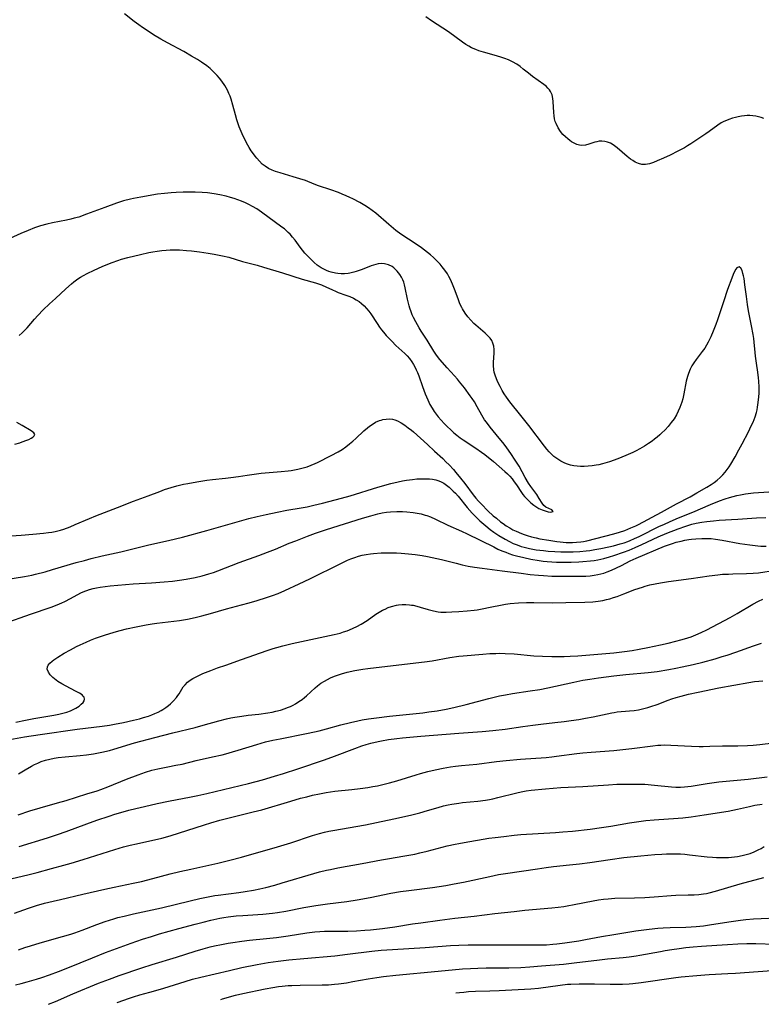
# Model space of a CAD drawing. Units: inches. Extents: x 2023819 to 2029298, y 199826 to 205322.
# Drawn here: x 2025251 to 2025395, y 199857 to 200047 of the extents above; entities that cross this region are included whole.
import ezdxf

# ---------------------------------------------------------------- set-up
doc = ezdxf.new("R2010")
doc.units = ezdxf.units.IN
doc.header["$MEASUREMENT"] = 0
doc.layers.add('c_02_T14S_R17E', color=51, linetype='Continuous')

msp = doc.modelspace()

# ---------------------------------------------------------------- linework, layer by layer
at = {"layer": 'c_02_T14S_R17E'}
for points, elevation in [([(2025246.93, 199947.18), (2025251.75, 199947.49), (2025254.01, 199947.69), (2025256.03, 199947.89), (2025257.03, 199948), (2025257.68, 199948.1), (2025258.32, 199948.22), (2025258.82, 199948.34), (2025259.32, 199948.48), (2025259.96, 199948.68), (2025261.22, 199949.14), (2025262.18, 199949.54), (2025264.97, 199950.76), (2025266.2, 199951.26), (2025270.37, 199952.88), (2025273.47, 199954.11), (2025276.32, 199955.13), (2025278.55, 199955.99), (2025279.5, 199956.34), (2025280.73, 199956.74), (2025281.88, 199957.06), (2025283.12, 199957.35), (2025284, 199957.53), (2025285.74, 199957.85), (2025287.67, 199958.16), (2025288.73, 199958.29), (2025291.26, 199958.53), (2025292.31, 199958.66), (2025293.8, 199958.88), (2025295.48, 199959.14), (2025296.8, 199959.33), (2025298.19, 199959.48), (2025302.05, 199959.8), (2025303.41, 199959.95), (2025303.99, 199960.03), (2025305.24, 199960.26), (2025305.79, 199960.38), (2025306.32, 199960.52), (2025307.06, 199960.75), (2025307.84, 199961.04), (2025308.61, 199961.37), (2025309.06, 199961.58), (2025311.72, 199962.92), (2025313.06, 199963.65), (2025313.83, 199964.12), (2025314.56, 199964.62), (2025315.27, 199965.17), (2025315.89, 199965.69), (2025316.49, 199966.23), (2025318.07, 199967.71), (2025318.72, 199968.28), (2025319.17, 199968.63), (2025319.63, 199968.95), (2025320.33, 199969.36), (2025321.05, 199969.68), (2025321.38, 199969.79), (2025321.74, 199969.89), (2025322.35, 199969.99), (2025322.96, 199970.02), (2025323.56, 199969.96), (2025324.03, 199969.85), (2025324.57, 199969.64), (2025325.28, 199969.25), (2025325.99, 199968.78), (2025326.63, 199968.31), (2025327.26, 199967.8), (2025327.64, 199967.48), (2025330.34, 199965.03), (2025331.69, 199963.78), (2025333.3, 199962.32), (2025333.93, 199961.72), (2025334.56, 199961.09), (2025335.38, 199960.2), (2025335.87, 199959.64), (2025336.75, 199958.57), (2025337.59, 199957.49), (2025339.17, 199955.34), (2025339.69, 199954.69), (2025340.24, 199954.08), (2025340.81, 199953.48), (2025342.06, 199952.21), (2025343.09, 199951.27), (2025343.69, 199950.77), (2025344.5, 199950.12), (2025344.99, 199949.75), (2025345.59, 199949.33), (2025346.3, 199948.9), (2025346.9, 199948.57), (2025347.51, 199948.27), (2025348.53, 199947.81), (2025349.08, 199947.61), (2025349.64, 199947.43), (2025350.46, 199947.19), (2025351.42, 199946.96), (2025352.09, 199946.82), (2025353.82, 199946.52), (2025355.41, 199946.29), (2025356.05, 199946.21), (2025357.21, 199946.12), (2025358.4, 199946.1), (2025359.21, 199946.13), (2025360.02, 199946.21), (2025360.55, 199946.29), (2025361.19, 199946.42), (2025366.39, 199947.77), (2025367.51, 199948.1), (2025368.52, 199948.44), (2025369.71, 199948.91), (2025370.66, 199949.33), (2025371.18, 199949.59), (2025375.64, 199951.94), (2025378.54, 199953.56), (2025381.18, 199954.95), (2025382.5, 199955.69), (2025384.44, 199956.82), (2025385.23, 199957.31), (2025385.83, 199957.72), (2025386.41, 199958.14), (2025386.99, 199958.64), (2025387.52, 199959.18), (2025387.96, 199959.7), (2025388.38, 199960.24), (2025388.72, 199960.74), (2025389.05, 199961.25), (2025389.9, 199962.69), (2025390.63, 199964.01), (2025391.26, 199965.18), (2025392.45, 199967.51), (2025393.02, 199968.68), (2025393.35, 199969.4), (2025393.75, 199970.38), (2025394.01, 199971.23), (2025394.13, 199971.75), (2025394.23, 199972.27), (2025394.37, 199973.2), (2025394.47, 199974.26), (2025394.51, 199974.99), (2025394.52, 199976.13), (2025394.48, 199977.32), (2025394.42, 199977.99), (2025394.3, 199979.07), (2025394.01, 199980.8), (2025393.81, 199982.14), (2025393.74, 199982.88), (2025393.57, 199984.86), (2025393.49, 199985.59), (2025393.38, 199986.32), (2025393.08, 199988.02), (2025392.5, 199990.9), (2025392.28, 199992.14), (2025392.06, 199993.73), (2025391.79, 199995.99), (2025391.62, 199997.21), (2025391.52, 199997.72), (2025391.41, 199998.18), (2025391.23, 199998.72), (2025390.99, 199999.21), (2025390.67, 199999.44), (2025390.24, 199999.26), (2025390.03, 199998.98), (2025389.78, 199998.52), (2025389.53, 199997.96), (2025389.24, 199997.25), (2025388.43, 199995.03), (2025387.62, 199992.67), (2025386.48, 199989.17), (2025386.17, 199988.31), (2025385.65, 199986.97), (2025385.19, 199985.92), (2025384.67, 199984.88), (2025384.35, 199984.29), (2025384, 199983.73), (2025383.54, 199983.06), (2025382.35, 199981.51), (2025381.91, 199980.89), (2025381.54, 199980.28), (2025381.21, 199979.66), (2025380.84, 199978.82), (2025380.65, 199978.24), (2025380.42, 199977.31), (2025379.96, 199974.85), (2025379.74, 199973.89), (2025379.57, 199973.25), (2025379.39, 199972.72), (2025379.19, 199972.19), (2025378.89, 199971.49), (2025378.55, 199970.81), (2025378.09, 199970.05), (2025377.54, 199969.29), (2025376.95, 199968.57), (2025376.32, 199967.89), (2025375.66, 199967.23), (2025375.33, 199966.93), (2025374.81, 199966.49), (2025374.28, 199966.07), (2025373.84, 199965.73), (2025373.12, 199965.23), (2025372.38, 199964.75), (2025371.43, 199964.19), (2025370.76, 199963.83), (2025370.07, 199963.49), (2025368.74, 199962.9), (2025367.16, 199962.27), (2025365.61, 199961.73), (2025364.21, 199961.3), (2025363.5, 199961.13), (2025363, 199961.03), (2025362.23, 199960.92), (2025361.47, 199960.85), (2025360.7, 199960.81), (2025359.97, 199960.82), (2025359.32, 199960.86), (2025358.69, 199960.93), (2025358.06, 199961.06), (2025357.64, 199961.17), (2025357.29, 199961.29), (2025356.81, 199961.49), (2025356.18, 199961.82), (2025355.57, 199962.19), (2025355.19, 199962.46), (2025354.82, 199962.75), (2025354.35, 199963.18), (2025353.91, 199963.64), (2025353.47, 199964.16), (2025353.02, 199964.73), (2025349.97, 199968.72), (2025348.41, 199970.64), (2025346.28, 199973.31), (2025345.64, 199974.2), (2025345.21, 199974.86), (2025344.81, 199975.54), (2025344.4, 199976.28), (2025344.12, 199976.86), (2025343.85, 199977.45), (2025343.53, 199978.26), (2025343.29, 199979.08), (2025343.21, 199979.51), (2025343.14, 199980.32), (2025343.15, 199980.92), (2025343.26, 199982.79), (2025343.26, 199983.45), (2025343.19, 199984.07), (2025343.03, 199984.66), (2025342.78, 199985.16), (2025342.46, 199985.62), (2025341.96, 199986.18), (2025341.53, 199986.58), (2025339.71, 199988.15), (2025339.34, 199988.5), (2025338.74, 199989.12), (2025338.18, 199989.78), (2025337.62, 199990.51), (2025337.13, 199991.29), (2025336.98, 199991.57), (2025336.64, 199992.29), (2025336.35, 199993.03), (2025335.73, 199994.77), (2025335.21, 199996.11), (2025334.8, 199997), (2025334.51, 199997.55), (2025334.2, 199998.09), (2025333.73, 199998.79), (2025333.22, 199999.47), (2025332.8, 199999.97), (2025332.19, 200000.63), (2025331.53, 200001.25), (2025330.97, 200001.74), (2025330.38, 200002.22), (2025329.18, 200003.13), (2025328.15, 200003.85), (2025325.22, 200005.8), (2025324.26, 200006.5), (2025322.86, 200007.64), (2025320.34, 200009.81), (2025319.64, 200010.37), (2025318.96, 200010.87), (2025318.24, 200011.33), (2025317.26, 200011.9), (2025315.89, 200012.61), (2025315.35, 200012.87), (2025314.61, 200013.21), (2025313.85, 200013.53), (2025313.13, 200013.81), (2025311.68, 200014.34), (2025309.29, 200015.15), (2025308.46, 200015.45), (2025306.74, 200016.13), (2025305.67, 200016.5), (2025304.39, 200016.89), (2025301.84, 200017.63), (2025300.97, 200017.91), (2025300.33, 200018.16), (2025299.61, 200018.5), (2025298.94, 200018.91), (2025298.39, 200019.35), (2025297.85, 200019.89), (2025297.34, 200020.48), (2025297.04, 200020.85), (2025296.68, 200021.32), (2025296.26, 200021.92), (2025295.87, 200022.55), (2025295.61, 200023), (2025294.83, 200024.51), (2025294.52, 200025.17), (2025293.95, 200026.54), (2025293.67, 200027.3), (2025293.48, 200027.9), (2025293.22, 200028.84), (2025292.71, 200030.77), (2025292.36, 200031.92), (2025292.17, 200032.46), (2025291.95, 200033), (2025291.65, 200033.64), (2025291.41, 200034.1), (2025291.14, 200034.55), (2025290.57, 200035.39), (2025290.1, 200035.99), (2025289.67, 200036.48), (2025289.21, 200036.95), (2025288.75, 200037.39), (2025288.28, 200037.81), (2025287.64, 200038.32), (2025286.61, 200039.05), (2025285.83, 200039.55), (2025284.72, 200040.23), (2025283.19, 200041.1), (2025280.03, 200042.81), (2025278.79, 200043.51), (2025277.37, 200044.37), (2025276.28, 200045.06), (2025275.23, 200045.76), (2025274.5, 200046.27), (2025273.59, 200046.95), (2025271.7, 200048.43)], 992), ([(2025395.46, 200028.18), (2025394.9, 200028.38), (2025394.44, 200028.51), (2025393.88, 200028.62), (2025393.32, 200028.69), (2025392.76, 200028.71), (2025392.21, 200028.71), (2025391.71, 200028.67), (2025391.1, 200028.59), (2025390.49, 200028.49), (2025389.94, 200028.36), (2025389.4, 200028.21), (2025388.67, 200027.97), (2025388.2, 200027.78), (2025387.73, 200027.57), (2025387.22, 200027.3), (2025386.56, 200026.89), (2025384.87, 200025.66), (2025384.24, 200025.22), (2025381.31, 200023.27), (2025380.7, 200022.89), (2025380.08, 200022.51), (2025378.81, 200021.82), (2025377.34, 200021.08), (2025376.03, 200020.48), (2025374.81, 200019.95), (2025374.12, 200019.67), (2025373.33, 200019.4), (2025372.57, 200019.25), (2025372.16, 200019.24), (2025371.82, 200019.28), (2025371.16, 200019.45), (2025370.52, 200019.73), (2025370.07, 200020), (2025369.62, 200020.3), (2025369, 200020.79), (2025367.07, 200022.5), (2025366.56, 200022.89), (2025366.07, 200023.21), (2025365.75, 200023.36), (2025365.22, 200023.57), (2025364.67, 200023.69), (2025364.12, 200023.75), (2025363.61, 200023.74), (2025363.13, 200023.66), (2025362.72, 200023.55), (2025361.58, 200023.17), (2025360.91, 200023), (2025360.24, 200022.94), (2025359.76, 200023), (2025359.28, 200023.13), (2025358.88, 200023.3), (2025358.25, 200023.67), (2025357.88, 200023.93), (2025357.51, 200024.21), (2025357.08, 200024.58), (2025356.56, 200025.09), (2025356.09, 200025.63), (2025355.62, 200026.32), (2025355.23, 200027.16), (2025355.09, 200027.57), (2025354.96, 200028.12), (2025354.87, 200028.7), (2025354.81, 200029.3), (2025354.7, 200031.43), (2025354.63, 200032), (2025354.47, 200032.72), (2025354.17, 200033.38), (2025353.94, 200033.73), (2025353.67, 200034.05), (2025353.3, 200034.42), (2025352.88, 200034.75), (2025350.7, 200036.29), (2025349.9, 200036.91), (2025348.9, 200037.73), (2025348.27, 200038.22), (2025347.63, 200038.67), (2025346.84, 200039.13), (2025346.01, 200039.53), (2025345.31, 200039.8), (2025344.76, 200039.99), (2025343.72, 200040.31), (2025341.2, 200040.98), (2025340.3, 200041.26), (2025339.69, 200041.49), (2025338.86, 200041.86), (2025338.33, 200042.15), (2025337.81, 200042.47), (2025337.13, 200042.93), (2025334.4, 200044.91), (2025333.3, 200045.66), (2025331.16, 200047.05), (2025330.05, 200047.83)], 994), ([(2025251.35, 199986.16), (2025251.91, 199986.64), (2025252.4, 199987.11), (2025252.87, 199987.61), (2025254.32, 199989.31), (2025254.93, 199990), (2025256.02, 199991.12), (2025257.24, 199992.3), (2025258.35, 199993.32), (2025260.4, 199995.16), (2025261.46, 199996.13), (2025261.94, 199996.55), (2025262.2, 199996.75), (2025262.71, 199997.12), (2025263.24, 199997.47), (2025263.79, 199997.79), (2025264.49, 199998.16), (2025265.86, 199998.82), (2025267.38, 199999.5), (2025268.8, 200000.09), (2025269.37, 200000.31), (2025270.45, 200000.68), (2025271.18, 200000.9), (2025272.4, 200001.23), (2025274.82, 200001.83), (2025276.42, 200002.19), (2025277.19, 200002.34), (2025278.08, 200002.48), (2025278.98, 200002.59), (2025279.78, 200002.67), (2025280.54, 200002.71), (2025281.31, 200002.73), (2025282.4, 200002.71), (2025283.75, 200002.63), (2025284.72, 200002.54), (2025286.25, 200002.36), (2025287.9, 200002.12), (2025289.05, 200001.92), (2025290.7, 200001.59), (2025291.91, 200001.29), (2025294.57, 200000.51), (2025297.4, 199999.76), (2025298.62, 199999.41), (2025302.28, 199998.31), (2025306.1, 199997.06), (2025308.68, 199996.33), (2025309.24, 199996.15), (2025309.84, 199995.94), (2025310.85, 199995.53), (2025311.86, 199995.03), (2025312.7, 199994.64), (2025313.05, 199994.49), (2025314.56, 199993.97), (2025315.31, 199993.69), (2025316.03, 199993.36), (2025316.58, 199993.05), (2025317.11, 199992.71), (2025317.61, 199992.32), (2025318.08, 199991.9), (2025318.57, 199991.4), (2025318.99, 199990.88), (2025319.38, 199990.34), (2025320.59, 199988.45), (2025321.07, 199987.75), (2025321.43, 199987.26), (2025321.82, 199986.78), (2025322.39, 199986.13), (2025323.43, 199985.04), (2025324.25, 199984.25), (2025325.95, 199982.7), (2025326.41, 199982.23), (2025326.88, 199981.7), (2025327.33, 199981.09), (2025327.67, 199980.55), (2025327.98, 199979.98), (2025328.2, 199979.51), (2025328.4, 199979.02), (2025328.66, 199978.35), (2025329.37, 199976.3), (2025329.91, 199974.87), (2025330.4, 199973.68), (2025330.83, 199972.81), (2025331.24, 199972.11), (2025331.68, 199971.44), (2025332.05, 199970.92), (2025332.43, 199970.41), (2025333, 199969.74), (2025333.6, 199969.09), (2025334.04, 199968.65), (2025334.98, 199967.77), (2025335.47, 199967.33), (2025336.04, 199966.85), (2025336.69, 199966.34), (2025337.26, 199965.95), (2025339.71, 199964.37), (2025340.8, 199963.6), (2025341.44, 199963.12), (2025343.12, 199961.78), (2025344.26, 199960.81), (2025345.35, 199959.84), (2025345.83, 199959.38), (2025346.29, 199958.91), (2025346.72, 199958.39), (2025347.13, 199957.85), (2025347.56, 199957.23), (2025348.55, 199955.74), (2025348.81, 199955.39), (2025349.14, 199954.99), (2025349.52, 199954.58), (2025349.92, 199954.19), (2025350.37, 199953.79), (2025350.96, 199953.32), (2025351.55, 199952.91), (2025351.92, 199952.69), (2025352.55, 199952.4), (2025353.16, 199952.19), (2025353.72, 199952.05), (2025354.19, 199951.99), (2025354.68, 199952.1), (2025354.4, 199952.38), (2025353.28, 199952.94), (2025352.86, 199953.25), (2025352.54, 199953.68), (2025352, 199954.59), (2025351.51, 199955.35), (2025350.33, 199956.93), (2025349.9, 199957.56), (2025349.25, 199958.66), (2025348.07, 199960.85), (2025347.35, 199962.01), (2025346.49, 199963.34), (2025345.72, 199964.44), (2025345.22, 199965.1), (2025343.66, 199967.02), (2025342.5, 199968.42), (2025341.75, 199969.38), (2025341.42, 199969.86), (2025340.85, 199970.76), (2025339.98, 199972.33), (2025339.44, 199973.29), (2025339.02, 199973.95), (2025338.64, 199974.5), (2025337.5, 199976.03), (2025336.56, 199977.21), (2025336.15, 199977.71), (2025335.58, 199978.36), (2025334.19, 199979.9), (2025332.76, 199981.53), (2025332.1, 199982.36), (2025331.58, 199983.1), (2025330.3, 199985.26), (2025329.14, 199986.99), (2025328.72, 199987.66), (2025328.08, 199988.79), (2025327.66, 199989.63), (2025327.42, 199990.18), (2025327.2, 199990.74), (2025326.97, 199991.42), (2025326.83, 199991.9), (2025326.52, 199993.16), (2025326.06, 199995.36), (2025325.91, 199995.94), (2025325.75, 199996.45), (2025325.57, 199996.95), (2025325.31, 199997.47), (2025325.02, 199997.96), (2025324.52, 199998.62), (2025323.86, 199999.25), (2025323.5, 199999.5), (2025322.8, 199999.83), (2025322.07, 200000.03), (2025321.46, 200000.08), (2025320.81, 200000.01), (2025320.37, 199999.91), (2025319.92, 199999.78), (2025319.49, 199999.63), (2025317.72, 199998.95), (2025316.59, 199998.55), (2025316.1, 199998.4), (2025315.31, 199998.22), (2025314.99, 199998.17), (2025314.32, 199998.11), (2025313.65, 199998.1), (2025312.98, 199998.15), (2025312.53, 199998.22), (2025311.73, 199998.4), (2025311.26, 199998.55), (2025310.8, 199998.73), (2025310.27, 199998.97), (2025309.76, 199999.26), (2025309.04, 199999.76), (2025308.45, 200000.26), (2025307.97, 200000.71), (2025307.07, 200001.63), (2025306.65, 200002.1), (2025306.15, 200002.69), (2025305.73, 200003.25), (2025304.74, 200004.62), (2025304.27, 200005.21), (2025303.76, 200005.77), (2025303.41, 200006.12), (2025302.66, 200006.78), (2025302.19, 200007.15), (2025298.26, 200010.03), (2025297.31, 200010.66), (2025296.49, 200011.15), (2025295.82, 200011.49), (2025295.14, 200011.81), (2025294.34, 200012.15), (2025293.65, 200012.42), (2025292.95, 200012.67), (2025292.25, 200012.89), (2025291.4, 200013.12), (2025290.15, 200013.4), (2025289.1, 200013.58), (2025287.77, 200013.75), (2025286.77, 200013.83), (2025285.43, 200013.89), (2025284.12, 200013.89), (2025283.1, 200013.88), (2025281.74, 200013.83), (2025280.78, 200013.78), (2025279.45, 200013.66), (2025278.11, 200013.48), (2025274.89, 200012.95), (2025273.45, 200012.69), (2025272.86, 200012.56), (2025271.55, 200012.21), (2025270.19, 200011.78), (2025267.94, 200010.96), (2025264.39, 200009.61), (2025262.89, 200009.09), (2025262.02, 200008.84), (2025261.33, 200008.66), (2025260.5, 200008.48), (2025257.82, 200007.95), (2025256.71, 200007.71), (2025255.5, 200007.4), (2025254.91, 200007.22), (2025254.33, 200007.02), (2025253.07, 200006.51), (2025251.66, 200005.9), (2025248.81, 200004.61)], 990), ([(2025250.48, 199965.14), (2025251.47, 199965.4), (2025251.95, 199965.55), (2025252.83, 199965.87), (2025253.23, 199966.04), (2025253.65, 199966.26), (2025253.99, 199966.47), (2025254.26, 199966.73), (2025254.36, 199966.99), (2025254.19, 199967.31), (2025253.64, 199967.73), (2025251.93, 199968.71), (2025250.89, 199969.34)], 990), ([(2025248.77, 199938.9), (2025252.39, 199939.51), (2025253.79, 199939.79), (2025254.51, 199939.96), (2025256.39, 199940.44), (2025257.77, 199940.83), (2025262.35, 199942.19), (2025263.96, 199942.63), (2025265.3, 199942.97), (2025267.42, 199943.49), (2025271.03, 199944.31), (2025276.44, 199945.61), (2025280.24, 199946.46), (2025282.93, 199947.12), (2025287.63, 199948.41), (2025294.41, 199950.34), (2025295.81, 199950.72), (2025297.42, 199951.13), (2025299.13, 199951.53), (2025301.24, 199951.97), (2025303.16, 199952.32), (2025305.94, 199952.78), (2025307.06, 199953), (2025308.34, 199953.29), (2025310.07, 199953.71), (2025313.75, 199954.67), (2025315.38, 199955.12), (2025320.77, 199956.77), (2025323.28, 199957.5), (2025324.7, 199957.85), (2025325.51, 199958.01), (2025326.32, 199958.14), (2025327.49, 199958.3), (2025328.32, 199958.38), (2025329.14, 199958.43), (2025329.95, 199958.44), (2025330.74, 199958.4), (2025331.36, 199958.32), (2025331.97, 199958.2), (2025332.55, 199958.03), (2025332.99, 199957.85), (2025333.5, 199957.58), (2025334.05, 199957.21), (2025334.57, 199956.78), (2025335.36, 199956.05), (2025335.77, 199955.63), (2025336.31, 199955.03), (2025338.05, 199952.87), (2025339.01, 199951.78), (2025339.5, 199951.27), (2025340.52, 199950.28), (2025341.62, 199949.3), (2025342.5, 199948.59), (2025343.18, 199948.1), (2025344.16, 199947.46), (2025345.41, 199946.71), (2025346.25, 199946.26), (2025346.96, 199945.92), (2025347.69, 199945.62), (2025348.5, 199945.34), (2025349.09, 199945.16), (2025350.12, 199944.92), (2025351.4, 199944.69), (2025352.79, 199944.51), (2025353.71, 199944.42), (2025354.97, 199944.33), (2025356.19, 199944.29), (2025357.4, 199944.28), (2025358.54, 199944.3), (2025359.82, 199944.36), (2025361.08, 199944.47), (2025361.76, 199944.56), (2025362.72, 199944.71), (2025363.93, 199944.93), (2025365.48, 199945.25), (2025366.38, 199945.46), (2025367.67, 199945.81), (2025368.4, 199946.03), (2025369.11, 199946.28), (2025369.56, 199946.45), (2025370.44, 199946.84), (2025371.32, 199947.25), (2025375.26, 199949.22), (2025376.07, 199949.6), (2025377.34, 199950.17), (2025378.95, 199950.85), (2025381.73, 199951.97), (2025385.14, 199953.46), (2025386.87, 199954.14), (2025387.99, 199954.53), (2025388.81, 199954.78), (2025390.23, 199955.16), (2025390.96, 199955.32), (2025391.89, 199955.48), (2025393.45, 199955.67), (2025396.42, 199955.89)], 994), ([(2025248.42, 199930.43), (2025253.54, 199932.24), (2025257.56, 199933.59), (2025258.71, 199934.04), (2025259.61, 199934.43), (2025260.16, 199934.69), (2025261.25, 199935.24), (2025263.3, 199936.33), (2025264.05, 199936.67), (2025264.42, 199936.81), (2025264.95, 199936.99), (2025265.64, 199937.18), (2025266.33, 199937.33), (2025267.04, 199937.46), (2025267.96, 199937.58), (2025268.93, 199937.69), (2025273.41, 199938.06), (2025276.98, 199938.29), (2025279.41, 199938.48), (2025281.01, 199938.61), (2025282.39, 199938.77), (2025283.69, 199938.97), (2025285.39, 199939.32), (2025286.76, 199939.65), (2025288.04, 199940.01), (2025288.97, 199940.31), (2025289.8, 199940.62), (2025293.95, 199942.22), (2025297.71, 199943.55), (2025299.41, 199944.19), (2025300.96, 199944.81), (2025303.61, 199945.93), (2025304.87, 199946.44), (2025307.13, 199947.31), (2025308.7, 199947.89), (2025310.84, 199948.62), (2025317.77, 199950.78), (2025319.38, 199951.26), (2025320.72, 199951.62), (2025321.58, 199951.8), (2025322.4, 199951.93), (2025323.22, 199952.01), (2025324.42, 199952.07), (2025325.5, 199952.06), (2025326.37, 199952.02), (2025327.56, 199951.89), (2025328.35, 199951.77), (2025329.12, 199951.61), (2025329.88, 199951.41), (2025330.24, 199951.3), (2025330.95, 199951.03), (2025331.89, 199950.62), (2025334.28, 199949.46), (2025336.93, 199948.26), (2025338.01, 199947.76), (2025343.17, 199945.22), (2025344, 199944.82), (2025344.74, 199944.49), (2025345.49, 199944.19), (2025346.08, 199943.97), (2025346.83, 199943.73), (2025347.58, 199943.51), (2025348.99, 199943.16), (2025350.34, 199942.88), (2025351.94, 199942.6), (2025352.74, 199942.49), (2025353.54, 199942.4), (2025354.42, 199942.33), (2025355.35, 199942.29), (2025355.98, 199942.28), (2025358.17, 199942.3), (2025359.65, 199942.35), (2025360.4, 199942.39), (2025361.89, 199942.53), (2025362.62, 199942.62), (2025363.33, 199942.75), (2025364.46, 199943.01), (2025365.55, 199943.32), (2025366.41, 199943.58), (2025368.3, 199944.23), (2025369.37, 199944.63), (2025370.55, 199945.11), (2025371.82, 199945.68), (2025375.01, 199947.19), (2025376.67, 199947.9), (2025378.89, 199948.74), (2025380.36, 199949.27), (2025381.48, 199949.61), (2025382.35, 199949.82), (2025383.47, 199950.04), (2025384.44, 199950.18), (2025385.69, 199950.31), (2025386.83, 199950.39), (2025390.39, 199950.6), (2025394, 199950.86), (2025395.82, 199950.94)], 996), ([(2025250.73, 199911.31), (2025252.57, 199911.72), (2025254.18, 199912.03), (2025258.03, 199912.67), (2025259.01, 199912.86), (2025259.79, 199913.04), (2025260.55, 199913.26), (2025261.26, 199913.5), (2025261.66, 199913.68), (2025262.34, 199914.04), (2025262.94, 199914.43), (2025263.36, 199914.77), (2025263.7, 199915.11), (2025263.92, 199915.42), (2025264, 199915.78), (2025263.92, 199916.13), (2025263.74, 199916.37), (2025263.51, 199916.57), (2025263.01, 199916.91), (2025262.28, 199917.31), (2025260.42, 199918.26), (2025259.61, 199918.71), (2025258.85, 199919.19), (2025258.48, 199919.46), (2025257.86, 199919.97), (2025257.34, 199920.5), (2025257, 199920.98), (2025256.79, 199921.58), (2025256.82, 199922.03), (2025256.95, 199922.32), (2025257.28, 199922.73), (2025257.72, 199923.12), (2025258.03, 199923.35), (2025258.84, 199923.89), (2025260.03, 199924.64), (2025261.26, 199925.34), (2025262.42, 199925.94), (2025263.12, 199926.27), (2025264.29, 199926.81), (2025265.18, 199927.18), (2025266.11, 199927.55), (2025267.84, 199928.15), (2025269.72, 199928.74), (2025270.87, 199929.05), (2025272.13, 199929.37), (2025273.99, 199929.79), (2025275.9, 199930.16), (2025277.11, 199930.35), (2025277.97, 199930.46), (2025281.28, 199930.86), (2025282.38, 199931.01), (2025283.91, 199931.28), (2025285.39, 199931.59), (2025286.72, 199931.9), (2025288.38, 199932.35), (2025291.47, 199933.26), (2025294.4, 199934.04), (2025295.87, 199934.44), (2025297.41, 199934.88), (2025299.22, 199935.43), (2025300.34, 199935.81), (2025301.44, 199936.24), (2025302.78, 199936.81), (2025305.52, 199938.07), (2025307.58, 199939.05), (2025313.57, 199942.04), (2025314.85, 199942.64), (2025315.54, 199942.93), (2025316.27, 199943.2), (2025317, 199943.43), (2025317.75, 199943.62), (2025318.47, 199943.77), (2025319.33, 199943.9), (2025319.93, 199943.96), (2025321.41, 199944.06), (2025322.27, 199944.08), (2025323.48, 199944.08), (2025324.39, 199944.06), (2025325.27, 199944.01), (2025326.68, 199943.9), (2025327.97, 199943.75), (2025329.32, 199943.56), (2025330.38, 199943.38), (2025331.25, 199943.21), (2025333.07, 199942.79), (2025335.91, 199942.06), (2025337.08, 199941.78), (2025338.22, 199941.53), (2025339.44, 199941.3), (2025340.91, 199941.09), (2025344.79, 199940.62), (2025348.47, 199940.13), (2025350.21, 199939.92), (2025351.82, 199939.76), (2025352.8, 199939.67), (2025354.43, 199939.58), (2025355.97, 199939.55), (2025357.9, 199939.54), (2025359.83, 199939.56), (2025361.01, 199939.6), (2025361.82, 199939.66), (2025362.62, 199939.75), (2025363.31, 199939.87), (2025363.89, 199940), (2025364.51, 199940.18), (2025365.13, 199940.39), (2025365.98, 199940.72), (2025366.94, 199941.16), (2025367.92, 199941.66), (2025369.58, 199942.54), (2025370.71, 199943.07), (2025376.24, 199945.37), (2025377, 199945.65), (2025377.77, 199945.91), (2025378.48, 199946.13), (2025379.43, 199946.36), (2025380.17, 199946.51), (2025380.9, 199946.64), (2025381.44, 199946.73), (2025382.26, 199946.82), (2025383.42, 199946.89), (2025384.39, 199946.89), (2025385.27, 199946.83), (2025386.06, 199946.74), (2025387.39, 199946.54), (2025390.79, 199945.91), (2025391.76, 199945.75), (2025392.72, 199945.62), (2025394.26, 199945.45), (2025394.84, 199945.41), (2025395.91, 199945.36)], 998), ([(2025248.13, 199907.68), (2025252.41, 199908.47), (2025255.41, 199908.95), (2025262.59, 199909.96), (2025267.44, 199910.56), (2025268.84, 199910.75), (2025269.79, 199910.9), (2025271.51, 199911.23), (2025273.47, 199911.68), (2025274.62, 199911.97), (2025275.41, 199912.19), (2025276.38, 199912.49), (2025276.99, 199912.71), (2025277.61, 199912.96), (2025278.22, 199913.24), (2025278.8, 199913.54), (2025279.16, 199913.76), (2025279.72, 199914.13), (2025280.25, 199914.53), (2025280.6, 199914.83), (2025281.23, 199915.43), (2025281.79, 199916.07), (2025282.08, 199916.45), (2025282.32, 199916.82), (2025283.11, 199918.14), (2025283.44, 199918.56), (2025283.95, 199919.06), (2025284.44, 199919.41), (2025284.97, 199919.74), (2025285.59, 199920.08), (2025286.24, 199920.39), (2025286.91, 199920.7), (2025288.43, 199921.32), (2025289.75, 199921.81), (2025291.31, 199922.35), (2025294.38, 199923.44), (2025299.35, 199925.16), (2025300.48, 199925.54), (2025301.23, 199925.77), (2025302.4, 199926.1), (2025304.15, 199926.52), (2025312.33, 199928.27), (2025313.44, 199928.56), (2025314.13, 199928.77), (2025314.81, 199929.01), (2025315.27, 199929.19), (2025316, 199929.51), (2025316.71, 199929.86), (2025317.54, 199930.31), (2025318.68, 199931.02), (2025320.39, 199932.19), (2025321.01, 199932.59), (2025321.65, 199932.96), (2025322.16, 199933.21), (2025322.77, 199933.48), (2025323.4, 199933.7), (2025324.38, 199933.93), (2025324.77, 199934), (2025325.47, 199934.07), (2025326.18, 199934.08), (2025326.88, 199934.04), (2025327.27, 199933.99), (2025327.62, 199933.93), (2025328.28, 199933.78), (2025328.92, 199933.59), (2025330.49, 199933.1), (2025331.02, 199932.96), (2025331.55, 199932.83), (2025332.43, 199932.68), (2025332.91, 199932.63), (2025333.4, 199932.59), (2025334, 199932.59), (2025335.06, 199932.64), (2025336.45, 199932.75), (2025338.02, 199932.86), (2025339.37, 199932.99), (2025339.99, 199933.08), (2025340.61, 199933.19), (2025342.82, 199933.66), (2025344.48, 199933.98), (2025345.43, 199934.13), (2025346.36, 199934.25), (2025347.98, 199934.4), (2025349.53, 199934.47), (2025350.96, 199934.49), (2025354.61, 199934.44), (2025357.14, 199934.45), (2025360.82, 199934.55), (2025362.38, 199934.63), (2025363.36, 199934.73), (2025364.32, 199934.89), (2025364.97, 199935.03), (2025365.63, 199935.2), (2025366.35, 199935.41), (2025367.04, 199935.65), (2025368.33, 199936.12), (2025370.49, 199936.96), (2025371.95, 199937.46), (2025372.5, 199937.63), (2025373.39, 199937.87), (2025374.39, 199938.09), (2025375.43, 199938.29), (2025377.01, 199938.54), (2025381.38, 199939.12), (2025384.88, 199939.64), (2025386.55, 199939.85), (2025387.43, 199939.93), (2025388.61, 199939.99), (2025389.47, 199940.02), (2025392.09, 199940.06), (2025393.37, 199940.12), (2025394.39, 199940.23), (2025397.72, 199940.72)], 1000), ([(2025251.25, 199901.31), (2025251.86, 199901.71), (2025252.49, 199902.11), (2025253.72, 199902.8), (2025254.32, 199903.11), (2025254.94, 199903.4), (2025255.62, 199903.68), (2025256.42, 199903.94), (2025257.25, 199904.15), (2025258.09, 199904.32), (2025258.89, 199904.44), (2025260.25, 199904.59), (2025263.16, 199904.83), (2025264.36, 199904.96), (2025265.72, 199905.16), (2025267.36, 199905.49), (2025268.81, 199905.84), (2025269.68, 199906.07), (2025273.68, 199907.28), (2025277.63, 199908.37), (2025281.08, 199909.26), (2025285.42, 199910.31), (2025286.94, 199910.71), (2025289.97, 199911.56), (2025291.48, 199911.94), (2025292.31, 199912.12), (2025293.11, 199912.28), (2025294.46, 199912.5), (2025295.63, 199912.65), (2025297.7, 199912.89), (2025299.44, 199913.12), (2025300.3, 199913.27), (2025301.03, 199913.43), (2025301.92, 199913.66), (2025302.8, 199913.95), (2025303.27, 199914.13), (2025303.83, 199914.37), (2025304.37, 199914.63), (2025304.84, 199914.89), (2025305.49, 199915.29), (2025306.1, 199915.73), (2025306.54, 199916.07), (2025306.94, 199916.41), (2025308.64, 199917.96), (2025309.08, 199918.33), (2025309.74, 199918.83), (2025310.43, 199919.26), (2025311, 199919.59), (2025311.59, 199919.88), (2025312.06, 199920.1), (2025312.54, 199920.29), (2025313.13, 199920.5), (2025313.72, 199920.69), (2025314.83, 199920.99), (2025316.27, 199921.3), (2025317.86, 199921.58), (2025318.83, 199921.72), (2025320.4, 199921.92), (2025329.79, 199922.97), (2025331.25, 199923.19), (2025334.7, 199923.81), (2025336.43, 199924.06), (2025337.29, 199924.15), (2025341.07, 199924.47), (2025342.43, 199924.58), (2025343.6, 199924.63), (2025344.34, 199924.64), (2025345.4, 199924.63), (2025347.12, 199924.53), (2025350.91, 199924.18), (2025352.62, 199924.06), (2025354.41, 199924), (2025355.63, 199924), (2025356.8, 199924.03), (2025357.95, 199924.09), (2025359.43, 199924.18), (2025366.41, 199924.73), (2025368.5, 199924.98), (2025369.99, 199925.2), (2025371.35, 199925.43), (2025373.02, 199925.76), (2025375.43, 199926.27), (2025376.95, 199926.61), (2025378.4, 199926.96), (2025379.39, 199927.23), (2025380.11, 199927.45), (2025381.36, 199927.86), (2025382.28, 199928.2), (2025383.34, 199928.66), (2025384.39, 199929.18), (2025388.92, 199931.58), (2025390.27, 199932.32), (2025393.3, 199934.13), (2025394.43, 199934.75), (2025395.25, 199935.13)], 1002), ([(2025251.16, 199893.39), (2025253.42, 199894.12), (2025255.44, 199894.73), (2025258.78, 199895.67), (2025260.41, 199896.17), (2025264.45, 199897.46), (2025266.41, 199898.05), (2025267.17, 199898.29), (2025268.53, 199898.79), (2025272.14, 199900.25), (2025274.39, 199901.12), (2025275.81, 199901.62), (2025277.04, 199901.99), (2025278.18, 199902.28), (2025278.8, 199902.41), (2025280.12, 199902.67), (2025281.67, 199902.96), (2025282.88, 199903.2), (2025285.59, 199903.86), (2025288.77, 199904.57), (2025290.65, 199905), (2025291.36, 199905.18), (2025292.63, 199905.54), (2025293.7, 199905.86), (2025297.34, 199907.02), (2025299.03, 199907.48), (2025300.43, 199907.82), (2025301.83, 199908.11), (2025306.92, 199909.09), (2025308.51, 199909.42), (2025309.37, 199909.62), (2025310.81, 199909.99), (2025313.62, 199910.77), (2025315.45, 199911.26), (2025316.89, 199911.58), (2025317.71, 199911.74), (2025318.96, 199911.96), (2025320.49, 199912.17), (2025323.01, 199912.46), (2025329.46, 199913.13), (2025330.62, 199913.28), (2025332.21, 199913.52), (2025333.98, 199913.85), (2025335.45, 199914.17), (2025337.82, 199914.76), (2025342.23, 199915.9), (2025344.28, 199916.38), (2025345.44, 199916.62), (2025346.83, 199916.85), (2025350.26, 199917.35), (2025352.13, 199917.66), (2025353.65, 199917.96), (2025358.71, 199919.08), (2025360.43, 199919.41), (2025361.79, 199919.64), (2025363.42, 199919.88), (2025366.41, 199920.26), (2025368.74, 199920.52), (2025373.03, 199920.93), (2025374.82, 199921.15), (2025377.03, 199921.49), (2025378.4, 199921.74), (2025379.61, 199921.99), (2025381.77, 199922.48), (2025383.66, 199922.94), (2025386.05, 199923.59), (2025387.39, 199923.99), (2025388.36, 199924.3), (2025390.02, 199924.87), (2025393.45, 199926.08), (2025395.02, 199926.6)], 1004), ([(2025251.37, 199887.22), (2025256.82, 199888.93), (2025258.75, 199889.57), (2025260.45, 199890.17), (2025264.43, 199891.65), (2025266.37, 199892.34), (2025268.74, 199893.14), (2025269.84, 199893.48), (2025271.01, 199893.82), (2025272.56, 199894.25), (2025273.95, 199894.6), (2025275.58, 199894.99), (2025278.02, 199895.54), (2025280.26, 199896), (2025284.65, 199896.84), (2025285.9, 199897.1), (2025287.68, 199897.5), (2025295.7, 199899.46), (2025298.41, 199900.18), (2025300.74, 199900.85), (2025302.49, 199901.39), (2025305.27, 199902.31), (2025310.41, 199904.04), (2025312.35, 199904.72), (2025316.28, 199906.24), (2025317.63, 199906.71), (2025318.51, 199906.99), (2025319.38, 199907.24), (2025320.84, 199907.6), (2025321.44, 199907.72), (2025322.82, 199907.96), (2025324.42, 199908.16), (2025325.51, 199908.27), (2025329.08, 199908.57), (2025333.95, 199909), (2025336.41, 199909.19), (2025340.92, 199909.48), (2025343.01, 199909.67), (2025345.41, 199909.97), (2025348.83, 199910.49), (2025350.74, 199910.76), (2025352.3, 199910.95), (2025354.97, 199911.23), (2025356.83, 199911.44), (2025358.15, 199911.62), (2025359.65, 199911.84), (2025360.94, 199912.06), (2025362.42, 199912.34), (2025363.34, 199912.53), (2025365.14, 199912.94), (2025366.05, 199913.13), (2025366.49, 199913.21), (2025367.04, 199913.28), (2025369.42, 199913.49), (2025370.35, 199913.6), (2025371.18, 199913.73), (2025371.99, 199913.89), (2025373.01, 199914.15), (2025373.59, 199914.34), (2025374.78, 199914.76), (2025376.92, 199915.58), (2025377.65, 199915.83), (2025378.5, 199916.1), (2025379.45, 199916.36), (2025380.88, 199916.7), (2025382.76, 199917.11), (2025386.72, 199917.95), (2025392.55, 199919.02), (2025393.64, 199919.18), (2025394.45, 199919.27), (2025395.25, 199919.34)], 1006), ([(2025249.99, 199881.03), (2025253.04, 199881.76), (2025254.83, 199882.22), (2025257.6, 199882.97), (2025259.98, 199883.63), (2025261.4, 199884.05), (2025263.72, 199884.76), (2025269.84, 199886.68), (2025271.53, 199887.16), (2025272.81, 199887.49), (2025274.02, 199887.78), (2025278.94, 199888.88), (2025280.55, 199889.3), (2025282.39, 199889.86), (2025285.43, 199890.86), (2025287.18, 199891.42), (2025288.42, 199891.8), (2025290.18, 199892.32), (2025292.75, 199893.01), (2025296.65, 199893.94), (2025298.31, 199894.37), (2025303.93, 199896.04), (2025305.8, 199896.57), (2025306.98, 199896.88), (2025308.1, 199897.16), (2025309.44, 199897.45), (2025310.75, 199897.69), (2025311.58, 199897.83), (2025312.46, 199897.94), (2025315.73, 199898.27), (2025317.31, 199898.46), (2025318.81, 199898.67), (2025319.76, 199898.83), (2025320.7, 199899.01), (2025321.97, 199899.3), (2025323.04, 199899.59), (2025324.4, 199899.98), (2025328.2, 199901.14), (2025329.03, 199901.38), (2025330.44, 199901.76), (2025331.84, 199902.09), (2025333.42, 199902.42), (2025334.82, 199902.66), (2025335.75, 199902.8), (2025336.97, 199902.94), (2025339.89, 199903.21), (2025343.71, 199903.67), (2025345.61, 199903.88), (2025348.38, 199904.13), (2025353.33, 199904.49), (2025354.39, 199904.59), (2025355.34, 199904.7), (2025359.28, 199905.22), (2025360.43, 199905.36), (2025362.01, 199905.5), (2025366.41, 199905.85), (2025368.17, 199906.01), (2025369.91, 199906.21), (2025373.95, 199906.74), (2025374.92, 199906.84), (2025375.53, 199906.88), (2025376.14, 199906.9), (2025377.48, 199906.88), (2025381.42, 199906.65), (2025382.91, 199906.61), (2025383.72, 199906.61), (2025385, 199906.64), (2025387.42, 199906.72), (2025390.41, 199906.76), (2025392.26, 199906.82), (2025393.4, 199906.89), (2025394.66, 199906.99), (2025399.99, 199907.61)], 1008), ([(2025250.47, 199874.36), (2025253.13, 199875.29), (2025254.7, 199875.8), (2025256.27, 199876.25), (2025257.91, 199876.66), (2025259.37, 199877.01), (2025263.65, 199877.99), (2025267.91, 199879), (2025269.71, 199879.39), (2025273.39, 199880.12), (2025275.05, 199880.49), (2025277.23, 199881.03), (2025280.58, 199881.93), (2025282.44, 199882.41), (2025284.54, 199882.89), (2025289.79, 199884.03), (2025292.11, 199884.6), (2025294.39, 199885.2), (2025301.35, 199887.19), (2025303.92, 199887.98), (2025308.11, 199889.37), (2025309.48, 199889.77), (2025310.46, 199890.02), (2025311.28, 199890.2), (2025312.43, 199890.42), (2025316.5, 199891.12), (2025318.39, 199891.46), (2025320.49, 199891.89), (2025323.87, 199892.62), (2025326.52, 199893.18), (2025327.36, 199893.37), (2025328.85, 199893.75), (2025330.36, 199894.19), (2025332.41, 199894.8), (2025333.48, 199895.09), (2025334.39, 199895.3), (2025335.1, 199895.44), (2025336.44, 199895.65), (2025337.16, 199895.74), (2025340.13, 199896.05), (2025341.56, 199896.23), (2025342.35, 199896.37), (2025343, 199896.5), (2025344, 199896.72), (2025347.67, 199897.66), (2025348.51, 199897.84), (2025349.46, 199898), (2025350.41, 199898.13), (2025353.21, 199898.42), (2025356.16, 199898.65), (2025360.4, 199898.88), (2025365.37, 199899.21), (2025367, 199899.28), (2025368.2, 199899.32), (2025369.41, 199899.34), (2025370.67, 199899.33), (2025372.4, 199899.28), (2025374.27, 199899.14), (2025377.6, 199898.8), (2025378.43, 199898.76), (2025379.32, 199898.76), (2025380.12, 199898.81), (2025381.39, 199898.95), (2025384.45, 199899.45), (2025385.82, 199899.64), (2025386.74, 199899.75), (2025392.39, 199900.29), (2025396.08, 199900.73)], 1010), ([(2025251.23, 199867.24), (2025252.47, 199867.69), (2025253.55, 199868.05), (2025255.44, 199868.63), (2025259.76, 199869.82), (2025261.35, 199870.29), (2025262.15, 199870.54), (2025263.51, 199871.03), (2025266.39, 199872.14), (2025268.01, 199872.73), (2025269.65, 199873.25), (2025270.45, 199873.49), (2025271.64, 199873.79), (2025273.47, 199874.22), (2025278.87, 199875.39), (2025284.42, 199876.73), (2025286.28, 199877.16), (2025287.9, 199877.51), (2025289.18, 199877.73), (2025289.88, 199877.84), (2025293.87, 199878.34), (2025295.07, 199878.52), (2025296.69, 199878.8), (2025297.93, 199879.06), (2025299.06, 199879.32), (2025300.82, 199879.79), (2025302.22, 199880.19), (2025308.35, 199882.01), (2025309.45, 199882.31), (2025310.8, 199882.64), (2025311.57, 199882.81), (2025313, 199883.1), (2025317.7, 199883.95), (2025321.44, 199884.69), (2025322.6, 199884.89), (2025325.99, 199885.42), (2025327.93, 199885.79), (2025328.9, 199886), (2025330.28, 199886.34), (2025334.18, 199887.35), (2025335.69, 199887.7), (2025336.44, 199887.85), (2025337.46, 199888.04), (2025342.21, 199888.83), (2025343.45, 199889), (2025345.16, 199889.2), (2025347.13, 199889.42), (2025348.42, 199889.54), (2025355.13, 199889.95), (2025356.54, 199890.06), (2025358.43, 199890.23), (2025361.83, 199890.61), (2025364.02, 199890.9), (2025365.83, 199891.19), (2025369.43, 199891.81), (2025371.69, 199892.14), (2025372.63, 199892.25), (2025374.23, 199892.4), (2025378.85, 199892.73), (2025379.78, 199892.82), (2025381.4, 199893), (2025383.89, 199893.35), (2025388.56, 199894.09), (2025390.34, 199894.44), (2025392.68, 199895), (2025393.7, 199895.22), (2025395.13, 199895.46)], 1012), ([(2025250.65, 199860.5), (2025251.74, 199860.73), (2025252.91, 199861.02), (2025254.69, 199861.54), (2025255.72, 199861.87), (2025257.19, 199862.4), (2025258.95, 199863.05), (2025260.75, 199863.74), (2025265.54, 199865.71), (2025268.03, 199866.7), (2025273.02, 199868.54), (2025275.24, 199869.31), (2025276.97, 199869.85), (2025278.53, 199870.31), (2025282.24, 199871.36), (2025285.41, 199872.23), (2025286.94, 199872.63), (2025288.42, 199872.99), (2025290.15, 199873.36), (2025290.97, 199873.5), (2025291.76, 199873.62), (2025293.36, 199873.8), (2025294.64, 199873.89), (2025298.5, 199874.15), (2025300.36, 199874.33), (2025301.33, 199874.46), (2025302.95, 199874.73), (2025306.43, 199875.41), (2025308.73, 199875.82), (2025310.98, 199876.15), (2025314.78, 199876.62), (2025316.72, 199876.92), (2025319.26, 199877.38), (2025323.26, 199878.2), (2025325.14, 199878.53), (2025326.72, 199878.76), (2025331.35, 199879.31), (2025332.65, 199879.5), (2025333.93, 199879.71), (2025335.55, 199880), (2025337.34, 199880.36), (2025342.43, 199881.47), (2025344.13, 199881.8), (2025345.43, 199882.02), (2025351.62, 199882.95), (2025353.35, 199883.2), (2025354.74, 199883.36), (2025357.83, 199883.67), (2025359.78, 199883.89), (2025361.8, 199884.16), (2025365.68, 199884.75), (2025368.36, 199885.09), (2025371.65, 199885.44), (2025374.38, 199885.7), (2025375.71, 199885.79), (2025376.61, 199885.83), (2025377.51, 199885.85), (2025378.44, 199885.84), (2025379.31, 199885.8), (2025380.18, 199885.73), (2025381.05, 199885.64), (2025384.45, 199885.25), (2025385.52, 199885.16), (2025386.29, 199885.11), (2025387.44, 199885.09), (2025388.62, 199885.12), (2025389.19, 199885.16), (2025389.79, 199885.22), (2025390.37, 199885.31), (2025391.25, 199885.49), (2025392.01, 199885.68), (2025392.77, 199885.92), (2025393.56, 199886.22), (2025394.34, 199886.58), (2025394.93, 199886.89), (2025395.49, 199887.24)], 1014), ([(2025257.02, 199856.7), (2025258.4, 199857.27), (2025261.75, 199858.73), (2025266.73, 199860.76), (2025268.83, 199861.59), (2025270.67, 199862.26), (2025275.06, 199863.77), (2025277.09, 199864.43), (2025281.8, 199865.85), (2025285.41, 199866.99), (2025286.95, 199867.46), (2025288.28, 199867.82), (2025289.16, 199868.03), (2025290.49, 199868.3), (2025291.77, 199868.53), (2025292.72, 199868.68), (2025294.42, 199868.93), (2025295.9, 199869.1), (2025299.21, 199869.43), (2025301.14, 199869.66), (2025303.4, 199869.97), (2025306.99, 199870.52), (2025308.54, 199870.72), (2025309.52, 199870.8), (2025310.41, 199870.85), (2025311.31, 199870.88), (2025314.96, 199870.88), (2025316.64, 199870.93), (2025318.22, 199871.04), (2025319.32, 199871.13), (2025321.66, 199871.38), (2025324.01, 199871.68), (2025327.43, 199872.25), (2025329.04, 199872.49), (2025332.78, 199872.99), (2025335.66, 199873.35), (2025339.4, 199873.77), (2025343.37, 199874.26), (2025347.11, 199874.69), (2025349.21, 199874.9), (2025354.41, 199875.4), (2025355.67, 199875.53), (2025356.74, 199875.66), (2025357.37, 199875.75), (2025358.72, 199875.99), (2025362.42, 199876.76), (2025363.46, 199876.94), (2025364.45, 199877.06), (2025365.35, 199877.14), (2025366.58, 199877.22), (2025370.42, 199877.31), (2025372.4, 199877.39), (2025374.21, 199877.51), (2025377.52, 199877.78), (2025378.42, 199877.83), (2025380.81, 199877.86), (2025381.94, 199877.9), (2025382.87, 199877.97), (2025383.8, 199878.08), (2025384.33, 199878.17), (2025384.88, 199878.28), (2025386.08, 199878.59), (2025390.86, 199880.02), (2025395.43, 199881.27)], 1016), ([(2025270.32, 199857.07), (2025272.7, 199857.91), (2025273.49, 199858.17), (2025274.7, 199858.52), (2025276.62, 199859.03), (2025278.22, 199859.48), (2025279.37, 199859.82), (2025283.44, 199861.11), (2025284.9, 199861.54), (2025286.5, 199861.96), (2025292.02, 199863.26), (2025294.42, 199863.8), (2025297.4, 199864.39), (2025299.51, 199864.77), (2025301.44, 199865.04), (2025303.51, 199865.29), (2025306.41, 199865.58), (2025312.4, 199866.11), (2025314.85, 199866.38), (2025319.61, 199866.96), (2025321.42, 199867.15), (2025323.62, 199867.32), (2025329.9, 199867.72), (2025334.81, 199868.09), (2025336.42, 199868.17), (2025338.22, 199868.2), (2025342.31, 199868.2), (2025345.33, 199868.18), (2025348.41, 199868.2), (2025351.51, 199868.18), (2025352.46, 199868.2), (2025353.41, 199868.24), (2025354.63, 199868.34), (2025355.39, 199868.42)], 1018), ([(2025290.4, 199857.63), (2025290.72, 199857.73), (2025293.21, 199858.44), (2025294.66, 199858.8), (2025298.92, 199859.69), (2025300.45, 199859.98), (2025301.55, 199860.14), (2025302.22, 199860.22), (2025303.42, 199860.33), (2025304.09, 199860.37), (2025305.75, 199860.43), (2025309.97, 199860.45), (2025311.23, 199860.5), (2025312.38, 199860.59), (2025313.13, 199860.67), (2025314.66, 199860.88), (2025315.91, 199861.1), (2025318.85, 199861.64), (2025320.54, 199861.9), (2025321.85, 199862.08), (2025324.22, 199862.34), (2025332.44, 199863.14), (2025337.15, 199863.56), (2025338.68, 199863.66), (2025340.1, 199863.72), (2025341.74, 199863.75), (2025346.13, 199863.77), (2025348.4, 199863.84), (2025350.17, 199863.95), (2025352.42, 199864.12), (2025356.68, 199864.5), (2025358.73, 199864.72), (2025363.66, 199865.32), (2025365.19, 199865.47), (2025368.25, 199865.75), (2025369.39, 199865.87), (2025370.75, 199866.07), (2025371.48, 199866.19), (2025375.43, 199866.95), (2025376.36, 199867.12), (2025377.64, 199867.32), (2025379.03, 199867.51), (2025380.37, 199867.67), (2025381.75, 199867.81), (2025383.41, 199867.95), (2025386.33, 199868.17), (2025388.39, 199868.3), (2025390.41, 199868.41), (2025392.18, 199868.48), (2025393.92, 199868.48), (2025397.57, 199868.35)], 1020), ([(2025335.86, 199858.9), (2025336.53, 199858.98), (2025337.42, 199859.08), (2025338.32, 199859.16), (2025339.65, 199859.24), (2025342.42, 199859.31), (2025344.23, 199859.38), (2025350.34, 199859.7), (2025351.81, 199859.83), (2025356.05, 199860.43), (2025357.44, 199860.58), (2025358.11, 199860.62), (2025359.74, 199860.68), (2025361.14, 199860.68), (2025362.69, 199860.67), (2025365.69, 199860.6), (2025367.05, 199860.6), (2025368.09, 199860.62), (2025369.39, 199860.69), (2025370.11, 199860.75), (2025371.72, 199860.94), (2025378.43, 199861.9), (2025379.45, 199862.01), (2025382.45, 199862.29), (2025384.02, 199862.43), (2025384.84, 199862.48), (2025388.51, 199862.65), (2025389.96, 199862.73), (2025394.33, 199863.08), (2025396.97, 199863.23)], 1022)]:
    msp.add_lwpolyline(points, dxfattribs=dict(at, elevation=elevation))
msp.add_polyline3d([(2025355.39, 199868.42, 1018), (2025356.92, 199868.61, 1018), (2025359.62, 199869, 1018), (2025360.96, 199869.23, 1018), (2025364.03, 199869.81, 1018), (2025366.42, 199870.23, 1018), (2025370.66, 199870.89, 1018), (2025373.27, 199871.26, 1018), (2025374.95, 199871.44, 1018), (2025375.96, 199871.51, 1018), (2025377.3, 199871.56, 1018), (2025380.33, 199871.62, 1018), (2025381.4, 199871.68, 1018), (2025382.36, 199871.75, 1018), (2025383.74, 199871.91, 1018), (2025385.31, 199872.12, 1018), (2025389.12, 199872.75, 1018), (2025390.94, 199872.99, 1018), (2025391.97, 199873.1, 1018), (2025393.42, 199873.22, 1018), (2025394.95, 199873.32, 1018), (2025397.82, 199873.47, 1018)], dxfattribs=at)

doc.saveas('drawing.dxf')
